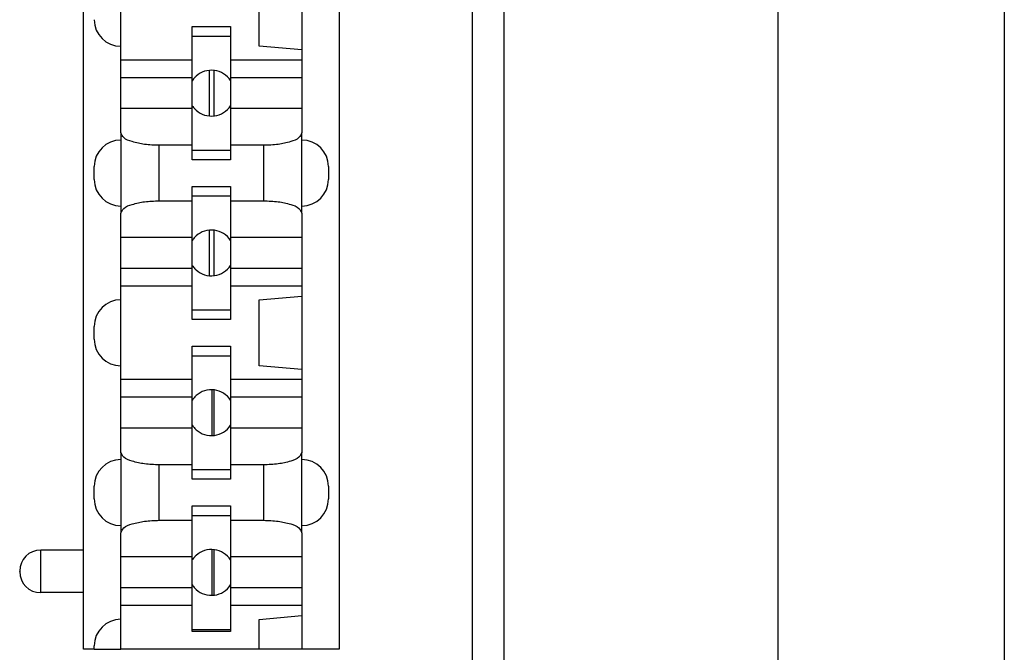
# Model space of a CAD drawing. Units: inches. Extents: x -6.4 to 6.1, y -5 to 20.1.
# Drawn here: x 4.7 to 5.6, y 1.2 to 1.8 of the extents above; entities that cross this region are included whole.
import ezdxf

# ---------------------------------------------------------------- set-up
doc = ezdxf.new("R2010")
doc.units = ezdxf.units.IN
doc.header["$MEASUREMENT"] = 0

# ---------------------------------------------------------------- blocks, each defined once
blk = doc.blocks.new('58197-01_panel__205', base_point=(3.33258, -0.922))
at = {"color": 7, "linetype": 'Continuous'}
blk.add_line((5.63258, 7.818), (5.63258, 0.343), dxfattribs=at)
blk = doc.blocks.new('68626-00__236', base_point=(3.81604, -0.24072))
at = {"color": 7, "linetype": 'Continuous'}
for p, q in [((4.88619, 1.73036), (4.88619, 1.7732)), ((4.89054, 1.73042), (4.89054, 1.77313)), ((4.88619, 1.58036), (4.88619, 1.6232)), ((4.89054, 1.58042), (4.89054, 1.62313)), ((4.88867, 1.43029), (4.88867, 1.47327)), ((4.89054, 1.43042), (4.89054, 1.47313)), ((4.88867, 1.28029), (4.88867, 1.32327)), ((4.89054, 1.28042), (4.89054, 1.32313))]:
    blk.add_line(p, q, dxfattribs=at)
blk = doc.blocks.new('58606-01_110D_block_1__247', base_point=(4.70802, 1.22978))
at = {"color": 7, "linetype": 'Continuous'}
for p, q in [((5.00802, 2.42378), (5.00802, 1.22978)), ((4.76802, 1.32278), (4.76802, 2.33078)), ((4.97302, 1.86122), (4.97302, 1.79234)), ((4.80302, 1.79578), (4.80302, 1.85778)), ((4.93302, 1.79584), (4.93302, 1.85772)), ((4.87002, 1.80528), (4.87002, 1.81428)), ((4.87002, 1.81428), (4.90602, 1.81428)), ((4.90602, 1.81428), (4.90602, 1.80528)), ((4.87002, 1.80528), (4.90602, 1.80528)), ((4.87002, 1.78285), (4.87002, 1.80528)), ((4.90602, 1.80528), (4.90602, 1.78285)), ((4.80302, 1.78285), (4.80302, 1.79578)), ((4.97302, 1.79234), (4.93302, 1.79584)), ((4.97302, 1.79234), (4.97302, 1.78285)), ((4.80302, 1.76628), (4.80302, 1.78285)), ((4.87002, 1.78285), (4.80302, 1.78285)), ((4.87002, 1.76628), (4.87002, 1.78285)), ((4.90602, 1.78285), (4.90602, 1.76628)), ((4.97302, 1.78285), (4.90602, 1.78285)), ((4.97302, 1.78285), (4.97302, 1.76628)), ((4.87002, 1.76628), (4.80302, 1.76628)), ((4.97302, 1.76628), (4.90602, 1.76628)), ((4.80302, 1.71453), (4.80302, 1.73728)), ((4.87002, 1.73728), (4.80302, 1.73728)), ((4.87002, 1.70284), (4.87002, 1.73728)), ((4.97302, 1.7373), (4.90602, 1.73728)), ((4.90602, 1.73728), (4.90602, 1.70284)), ((4.97302, 1.7373), (4.97302, 1.71453)), ((4.80302, 1.71453), (4.80302, 1.70778)), ((4.97302, 1.70778), (4.97302, 1.71453)), ((4.80302, 1.70778), (4.80302, 1.64578)), ((4.87002, 1.70284), (4.83902, 1.70284)), ((4.87002, 1.69828), (4.87002, 1.70284)), ((4.90602, 1.70284), (4.90602, 1.69828)), ((4.93702, 1.70284), (4.90602, 1.70284)), ((4.97302, 1.64578), (4.97302, 1.70778)), ((4.87002, 1.69828), (4.90602, 1.69828)), ((4.87002, 1.68928), (4.87002, 1.69828)), ((4.90602, 1.69828), (4.90602, 1.68928)), ((4.77802, 1.67078), (4.77802, 1.68278)), ((4.90602, 1.68928), (4.87002, 1.68928)), ((4.99802, 1.68278), (4.99802, 1.67078)), ((4.87002, 1.66428), (4.90602, 1.66428)), ((4.87002, 1.65528), (4.87002, 1.66428)), ((4.90602, 1.66428), (4.90602, 1.65528)), ((4.87002, 1.65528), (4.90602, 1.65528)), ((4.87002, 1.65072), (4.87002, 1.65528)), ((4.90602, 1.65528), (4.90602, 1.65072)), ((4.80302, 1.64578), (4.80302, 1.63902)), ((4.83902, 1.65072), (4.87002, 1.65072)), ((4.87002, 1.61628), (4.87002, 1.65072)), ((4.90602, 1.65072), (4.93702, 1.65072)), ((4.90602, 1.65072), (4.90602, 1.61628)), ((4.97302, 1.63902), (4.97302, 1.64578)), ((4.80302, 1.61628), (4.80302, 1.63902)), ((4.97302, 1.63902), (4.97302, 1.61628)), ((4.87002, 1.61628), (4.80302, 1.61628)), ((4.97302, 1.61628), (4.90602, 1.61628)), ((4.80302, 1.57071), (4.80302, 1.58728)), ((4.87002, 1.58728), (4.80302, 1.58728)), ((4.87002, 1.57071), (4.87002, 1.58728)), ((4.97302, 1.5873), (4.90602, 1.5873)), ((4.90602, 1.5873), (4.90602, 1.57071)), ((4.97302, 1.5873), (4.97302, 1.57071)), ((4.87002, 1.57071), (4.80302, 1.57071)), ((4.80302, 1.55778), (4.80302, 1.57071)), ((4.87002, 1.54828), (4.87002, 1.57071)), ((4.90602, 1.57071), (4.90602, 1.54828)), ((4.97302, 1.57071), (4.90602, 1.57071)), ((4.97302, 1.57071), (4.97302, 1.56122)), ((4.80302, 1.49578), (4.80302, 1.55778)), ((4.93302, 1.55772), (4.97302, 1.56122)), ((4.93302, 1.49584), (4.93302, 1.55772)), ((4.97302, 1.56122), (4.97302, 1.49234)), ((4.87002, 1.53928), (4.87002, 1.54828)), ((4.87002, 1.54828), (4.90602, 1.54828)), ((4.90602, 1.54828), (4.90602, 1.53928)), ((4.90602, 1.53928), (4.87002, 1.53928)), ((4.77802, 1.52078), (4.77802, 1.53278)), ((4.87002, 1.51428), (4.90602, 1.51428)), ((4.87002, 1.50528), (4.87002, 1.51428)), ((4.90602, 1.51428), (4.90602, 1.50528)), ((4.87002, 1.50528), (4.90602, 1.50528)), ((4.87002, 1.48285), (4.87002, 1.50528)), ((4.90602, 1.50528), (4.90602, 1.48285)), ((4.80302, 1.48285), (4.80302, 1.49578)), ((4.97302, 1.49234), (4.93302, 1.49584)), ((4.97302, 1.49234), (4.97302, 1.48285)), ((4.87002, 1.48285), (4.80302, 1.48285)), ((4.80302, 1.46628), (4.80302, 1.48285)), ((4.87002, 1.46628), (4.87002, 1.48285)), ((4.97302, 1.48285), (4.90602, 1.48285)), ((4.90602, 1.48285), (4.90602, 1.46628)), ((4.97302, 1.48285), (4.97302, 1.46628)), ((4.87002, 1.46628), (4.80302, 1.46628)), ((4.97302, 1.46628), (4.90602, 1.46628)), ((4.80302, 1.41453), (4.80302, 1.43728)), ((4.87002, 1.43728), (4.80302, 1.43728)), ((4.87002, 1.40284), (4.87002, 1.43728)), ((4.90602, 1.4373), (4.90602, 1.40284)), ((4.97302, 1.4373), (4.90602, 1.4373)), ((4.97302, 1.4373), (4.97302, 1.41453)), ((4.80302, 1.41453), (4.80302, 1.40778)), ((4.80302, 1.40778), (4.80302, 1.34578)), ((4.97302, 1.40778), (4.97302, 1.41453)), ((4.97302, 1.34578), (4.97302, 1.40778)), ((4.87002, 1.40284), (4.83902, 1.40284)), ((4.87002, 1.39828), (4.87002, 1.40284)), ((4.87002, 1.39828), (4.90602, 1.39828)), ((4.87002, 1.38928), (4.87002, 1.39828)), ((4.90602, 1.40284), (4.90602, 1.39828)), ((4.93702, 1.40284), (4.90602, 1.40284)), ((4.90602, 1.39828), (4.90602, 1.38928)), ((4.90602, 1.38928), (4.87002, 1.38928)), ((4.77802, 1.37078), (4.77802, 1.38278)), ((4.99802, 1.38278), (4.99802, 1.37078)), ((4.87002, 1.36428), (4.90602, 1.36428)), ((4.87002, 1.35528), (4.87002, 1.36428)), ((4.90602, 1.36428), (4.90602, 1.35528)), ((4.83902, 1.35072), (4.87002, 1.35072)), ((4.87002, 1.35072), (4.87002, 1.35528)), ((4.87002, 1.35528), (4.90602, 1.35528)), ((4.87002, 1.31628), (4.87002, 1.35072)), ((4.90602, 1.35528), (4.90602, 1.35072)), ((4.90602, 1.35072), (4.90602, 1.31628)), ((4.90602, 1.35072), (4.93702, 1.35072)), ((4.80302, 1.34578), (4.80302, 1.33902)), ((4.97302, 1.33902), (4.97302, 1.34578)), ((4.80302, 1.31628), (4.80302, 1.33902)), ((4.97302, 1.33902), (4.97302, 1.31628)), ((4.76802, 1.32278), (4.72782, 1.32278)), ((4.76802, 1.28278), (4.76802, 1.32278)), ((4.87002, 1.31628), (4.80302, 1.31628)), ((4.97302, 1.31628), (4.90602, 1.31628)), ((4.70802, 1.30258), (4.70802, 1.30298)), ((4.87002, 1.28728), (4.80302, 1.28728)), ((4.80302, 1.27071), (4.80302, 1.28728)), ((4.87002, 1.27071), (4.87002, 1.28728)), ((4.90602, 1.2873), (4.90602, 1.27071)), ((4.97302, 1.2873), (4.90602, 1.2873)), ((4.97302, 1.2873), (4.97302, 1.27071)), ((4.76802, 1.28278), (4.72782, 1.28278)), ((4.76802, 1.22978), (4.76802, 1.28278)), ((4.87002, 1.27071), (4.80302, 1.27071)), ((4.80302, 1.25778), (4.80302, 1.27071)), ((4.87002, 1.24828), (4.87002, 1.27071)), ((4.90602, 1.27071), (4.90602, 1.24828)), ((4.97302, 1.27071), (4.90602, 1.27071)), ((4.97302, 1.27071), (4.97302, 1.26122)), ((4.80302, 1.22978), (4.80302, 1.25778)), ((4.93302, 1.25772), (4.97302, 1.26122)), ((4.93302, 1.22978), (4.93302, 1.25772)), ((4.97302, 1.26122), (4.97302, 1.22978)), ((4.87002, 1.24828), (4.90602, 1.24828)), ((4.87002, 1.24628), (4.87002, 1.24828)), ((4.90602, 1.24828), (4.90602, 1.24628)), ((4.90602, 1.24628), (4.87002, 1.24628)), ((4.77802, 1.22978), (4.76802, 1.22978)), ((4.77802, 1.22978), (4.77802, 1.23278)), ((4.77802, 1.22978), (4.80302, 1.22978)), ((4.93302, 1.22978), (4.80302, 1.22978)), ((4.97302, 1.22978), (4.93302, 1.22978)), ((5.00802, 1.22978), (4.97302, 1.22978))]:
    blk.add_line(p, q, dxfattribs=at)
at = {"color": 124, "linetype": 'Continuous'}
for p, q in [((4.83902, 1.65072), (4.83902, 1.70284)), ((4.93702, 1.70284), (4.93702, 1.65072)), ((4.83902, 1.35072), (4.83902, 1.40284)), ((4.93702, 1.40284), (4.93702, 1.35072))]:
    blk.add_line(p, q, dxfattribs=at)
at = {"color": 7, "linetype": 'Continuous'}
for centre, radius, start, end in [((4.80302, 1.82078), 0.025, -180, -90), ((4.80302, 1.68278), 0.025, 90, -180), ((4.97302, 1.68278), 0.025, 0, 90), ((4.80302, 1.67078), 0.025, -180, -90), ((4.97302, 1.67078), 0.025, -90, 0), ((4.80302, 1.53278), 0.025, 90, 180), ((4.80302, 1.52078), 0.025, -180, -90), ((4.80302, 1.38278), 0.025, 90, -180), ((4.97302, 1.38278), 0.025, 0, 90), ((4.80302, 1.37078), 0.025, -180, -90), ((4.97302, 1.37078), 0.025, -90, 0), ((4.72782, 1.30298), 0.0198, 90, 180), ((4.72782, 1.30258), 0.0198, -180, -90), ((4.80302, 1.23278), 0.025, 90, -180)]:
    blk.add_arc(centre, radius, start, end, dxfattribs=at)
for points, knots in [([(4.80302, 1.73728), (4.80302, 1.73729), (4.80302, 1.7373), (4.80302, 1.73734), (4.80302, 1.7374), (4.80302, 1.7375), (4.80302, 1.73765), (4.80302, 1.73787), (4.80302, 1.73818), (4.80302, 1.73859), (4.80302, 1.73912), (4.80302, 1.73962), (4.80302, 1.7401), (4.80302, 1.74055), (4.80302, 1.74114), (4.80302, 1.74188), (4.80302, 1.74276), (4.80302, 1.7438), (4.80302, 1.74497), (4.80302, 1.74619), (4.80302, 1.74738), (4.80302, 1.74849), (4.80302, 1.7495), (4.80302, 1.75039), (4.80302, 1.75114), (4.80302, 1.75205), (4.80302, 1.75313), (4.80302, 1.75439), (4.80302, 1.75552), (4.80302, 1.75651), (4.80302, 1.75735), (4.80302, 1.75803), (4.80302, 1.75883), (4.80302, 1.75975), (4.80302, 1.7608), (4.80302, 1.76168), (4.80302, 1.76241), (4.80302, 1.763), (4.80302, 1.76346), (4.80302, 1.76393), (4.80302, 1.76443), (4.80302, 1.76496), (4.80302, 1.76537), (4.80302, 1.76568), (4.80302, 1.7659), (4.80302, 1.76605), (4.80302, 1.76614), (4.80302, 1.7662), (4.80302, 1.76624), (4.80302, 1.76627), (4.80302, 1.76628)], [0, 0, 0, 0, 0.00002453, 0.00004906, 0.00010692, 0.0002018, 0.00034992, 0.00056754, 0.0008709, 0.00127624, 0.00179978, 0.00245779, 0.00277837, 0.00322906, 0.00381675, 0.00454837, 0.00543083, 0.00647104, 0.00767592, 0.00892646, 0.01012243, 0.01124145, 0.01226111, 0.01315901, 0.01391278, 0.0145, 0.01589052, 0.01715785, 0.01829277, 0.01928606, 0.02012852, 0.02081093, 0.02132408, 0.02252896, 0.02356917, 0.02445163, 0.02518325, 0.02577094, 0.02622163, 0.02654221, 0.02720017, 0.02772338, 0.0281278, 0.02842939, 0.02864409, 0.02878785, 0.02887664, 0.0289264, 0.0289632, 0.029, 0.029, 0.029, 0.029]), ([(4.87002, 1.73728), (4.87002, 1.73729), (4.87002, 1.7373), (4.87002, 1.73739), (4.87002, 1.7376), (4.87002, 1.73795), (4.87002, 1.73844), (4.87002, 1.73904), (4.87002, 1.7396), (4.87002, 1.7401), (4.87002, 1.74055), (4.87002, 1.74114), (4.87002, 1.74188), (4.87002, 1.74276), (4.87002, 1.7438), (4.87002, 1.74528), (4.87002, 1.74717), (4.87002, 1.74944), (4.87002, 1.75119), (4.87002, 1.75242), (4.87002, 1.75317), (4.87002, 1.75406), (4.87002, 1.75507), (4.87002, 1.75618), (4.87002, 1.75737), (4.87002, 1.75859), (4.87002, 1.75975), (4.87002, 1.7608), (4.87002, 1.76168), (4.87002, 1.76241), (4.87002, 1.763), (4.87002, 1.76346), (4.87002, 1.76385), (4.87002, 1.76425), (4.87002, 1.7647), (4.87002, 1.76515), (4.87002, 1.76558), (4.87002, 1.76593), (4.87002, 1.76614), (4.87002, 1.76624), (4.87002, 1.76627), (4.87002, 1.76628)], [0, 0, 0, 0, 0.00002453, 0.00004906, 0.00027407, 0.00063, 0.00111431, 0.00172442, 0.00245779, 0.00277838, 0.00322906, 0.00381676, 0.00454838, 0.00543083, 0.00647105, 0.00767592, 0.00984983, 0.01213986, 0.0145, 0.01508722, 0.01584099, 0.01673889, 0.01775855, 0.01887757, 0.02007354, 0.02132408, 0.02252895, 0.02356916, 0.02445162, 0.02518324, 0.02577094, 0.02622162, 0.02654221, 0.02695033, 0.02741298, 0.02788603, 0.02832536, 0.02868686, 0.0289264, 0.0289632, 0.029, 0.029, 0.029, 0.029]), ([(4.90602, 1.76628), (4.90602, 1.76627), (4.90602, 1.76625), (4.90602, 1.76615), (4.90602, 1.76594), (4.90602, 1.76559), (4.90602, 1.76516), (4.90602, 1.7647), (4.90602, 1.76425), (4.90602, 1.76385), (4.90602, 1.76346), (4.90602, 1.763), (4.90602, 1.76241), (4.90602, 1.76168), (4.90602, 1.7608), (4.90602, 1.75975), (4.90602, 1.75859), (4.90602, 1.75737), (4.90602, 1.75618), (4.90602, 1.75507), (4.90602, 1.75406), (4.90602, 1.75317), (4.90602, 1.75242), (4.90602, 1.75119), (4.90602, 1.74944), (4.90602, 1.74717), (4.90602, 1.74528), (4.90602, 1.7438), (4.90602, 1.74276), (4.90602, 1.74188), (4.90602, 1.74114), (4.90602, 1.74055), (4.90602, 1.7401), (4.90602, 1.7396), (4.90602, 1.73904), (4.90602, 1.73844), (4.90602, 1.73796), (4.90602, 1.73761), (4.90602, 1.73741), (4.90602, 1.73732), (4.90602, 1.73729), (4.90602, 1.73728)], [0, 0, 0, 0, 0.00002453, 0.00004906, 0.00029894, 0.00066737, 0.00111091, 0.00158611, 0.00204955, 0.00245779, 0.00277838, 0.00322906, 0.00381676, 0.00454838, 0.00543084, 0.00647105, 0.00767592, 0.00892646, 0.01012244, 0.01124145, 0.01226111, 0.01315902, 0.01391278, 0.0145, 0.01686015, 0.01915018, 0.02132408, 0.02252895, 0.02356917, 0.02445162, 0.02518324, 0.02577094, 0.02622162, 0.02654221, 0.02727538, 0.02788412, 0.0283647, 0.02871337, 0.0289264, 0.0289632, 0.029, 0.029, 0.029, 0.029]), ([(4.97302, 1.76628), (4.97302, 1.76627), (4.97302, 1.76625), (4.97302, 1.76615), (4.97302, 1.76594), (4.97302, 1.76559), (4.97302, 1.76516), (4.97302, 1.7647), (4.97302, 1.76425), (4.97302, 1.76385), (4.97302, 1.76346), (4.97302, 1.763), (4.97302, 1.76241), (4.97302, 1.76168), (4.97302, 1.7608), (4.97302, 1.75975), (4.97302, 1.75859), (4.97302, 1.75737), (4.97302, 1.75618), (4.97302, 1.75507), (4.97302, 1.75406), (4.97302, 1.75317), (4.97302, 1.75242), (4.97302, 1.75119), (4.97302, 1.74944), (4.97302, 1.74717), (4.97302, 1.74528), (4.97302, 1.7438), (4.97302, 1.74276), (4.97302, 1.74188), (4.97302, 1.74114), (4.97302, 1.74055), (4.97302, 1.7401), (4.97302, 1.73971), (4.97302, 1.73931), (4.97302, 1.73886), (4.97302, 1.7384), (4.97302, 1.73798), (4.97302, 1.73763), (4.97302, 1.73742), (4.97302, 1.73733), (4.97302, 1.73731), (4.97302, 1.7373)], [0, 0, 0, 0, 0.00002453, 0.00004906, 0.00029894, 0.00066737, 0.00111091, 0.00158611, 0.00204955, 0.00245779, 0.00277838, 0.00322906, 0.00381676, 0.00454838, 0.00543084, 0.00647105, 0.00767592, 0.00892646, 0.01012243, 0.01124145, 0.01226111, 0.01315901, 0.01391278, 0.0145, 0.01686014, 0.01915017, 0.02132408, 0.02252895, 0.02356917, 0.02445163, 0.02518325, 0.02577094, 0.02622163, 0.02654221, 0.02695033, 0.02741298, 0.02788603, 0.02832536, 0.02868686, 0.0289264, 0.02895094, 0.02897547, 0.02897547, 0.02897547, 0.02897547]), ([(4.83902, 1.70284), (4.83439, 1.70298), (4.82574, 1.70324), (4.81479, 1.70578), (4.80589, 1.7086), (4.80381, 1.71291), (4.80302, 1.71453)], [0, 0, 0, 0, 0.01380531, 0.02575667, 0.03443416, 0.0396827, 0.0396827, 0.0396827, 0.0396827]), ([(4.97302, 1.71453), (4.97224, 1.71291), (4.97015, 1.7086), (4.96126, 1.70578), (4.95031, 1.70324), (4.94166, 1.70298), (4.93702, 1.70284)], [0, 0, 0, 0, 0.00524852, 0.013926, 0.02587734, 0.03968265, 0.03968265, 0.03968265, 0.03968265]), ([(4.80302, 1.63902), (4.80381, 1.64065), (4.80589, 1.64496), (4.81479, 1.64778), (4.82574, 1.65032), (4.83439, 1.65058), (4.83902, 1.65072)], [0, 0, 0, 0, 0.00524853, 0.01392603, 0.02587739, 0.0396827, 0.0396827, 0.0396827, 0.0396827]), ([(4.93702, 1.65072), (4.94166, 1.65058), (4.95031, 1.65032), (4.96126, 1.64778), (4.97015, 1.64496), (4.97224, 1.64065), (4.97302, 1.63902)], [0, 0, 0, 0, 0.0138053, 0.02575665, 0.03443412, 0.03968265, 0.03968265, 0.03968265, 0.03968265]), ([(4.80302, 1.58728), (4.80302, 1.58729), (4.80302, 1.5873), (4.80302, 1.58739), (4.80302, 1.5876), (4.80302, 1.58795), (4.80302, 1.58844), (4.80302, 1.58904), (4.80302, 1.5896), (4.80302, 1.5901), (4.80302, 1.59055), (4.80302, 1.59114), (4.80302, 1.59188), (4.80302, 1.59276), (4.80302, 1.5938), (4.80302, 1.59497), (4.80302, 1.59619), (4.80302, 1.59738), (4.80302, 1.59849), (4.80302, 1.5995), (4.80302, 1.60039), (4.80302, 1.60114), (4.80302, 1.60205), (4.80302, 1.60313), (4.80302, 1.60439), (4.80302, 1.60552), (4.80302, 1.60651), (4.80302, 1.60735), (4.80302, 1.60803), (4.80302, 1.60883), (4.80302, 1.60975), (4.80302, 1.6108), (4.80302, 1.61168), (4.80302, 1.61241), (4.80302, 1.613), (4.80302, 1.61346), (4.80302, 1.61393), (4.80302, 1.61443), (4.80302, 1.61496), (4.80302, 1.61537), (4.80302, 1.61568), (4.80302, 1.6159), (4.80302, 1.61605), (4.80302, 1.61614), (4.80302, 1.6162), (4.80302, 1.61624), (4.80302, 1.61627), (4.80302, 1.61628)], [0, 0, 0, 0, 0.00002453, 0.00004906, 0.00027407, 0.00063, 0.00111431, 0.00172443, 0.00245779, 0.00277837, 0.00322906, 0.00381675, 0.00454837, 0.00543083, 0.00647104, 0.00767592, 0.00892646, 0.01012244, 0.01124145, 0.01226111, 0.01315902, 0.01391278, 0.0145, 0.01589052, 0.01715785, 0.01829277, 0.01928606, 0.02012852, 0.02081093, 0.02132408, 0.02252896, 0.02356917, 0.02445163, 0.02518325, 0.02577095, 0.02622163, 0.02654221, 0.02720017, 0.02772338, 0.02812781, 0.02842939, 0.02864409, 0.02878786, 0.02887664, 0.0289264, 0.0289632, 0.029, 0.029, 0.029, 0.029]), ([(4.87002, 1.58728), (4.87002, 1.58729), (4.87002, 1.5873), (4.87002, 1.58734), (4.87002, 1.5874), (4.87002, 1.5875), (4.87002, 1.58765), (4.87002, 1.58787), (4.87002, 1.58818), (4.87002, 1.58859), (4.87002, 1.58912), (4.87002, 1.58962), (4.87002, 1.5901), (4.87002, 1.59055), (4.87002, 1.59114), (4.87002, 1.59188), (4.87002, 1.59276), (4.87002, 1.5938), (4.87002, 1.59528), (4.87002, 1.59717), (4.87002, 1.59944), (4.87002, 1.60119), (4.87002, 1.60242), (4.87002, 1.60317), (4.87002, 1.60406), (4.87002, 1.60507), (4.87002, 1.60618), (4.87002, 1.60737), (4.87002, 1.60859), (4.87002, 1.60975), (4.87002, 1.6108), (4.87002, 1.61168), (4.87002, 1.61241), (4.87002, 1.613), (4.87002, 1.61346), (4.87002, 1.61393), (4.87002, 1.61443), (4.87002, 1.61496), (4.87002, 1.61537), (4.87002, 1.61568), (4.87002, 1.6159), (4.87002, 1.61605), (4.87002, 1.61614), (4.87002, 1.6162), (4.87002, 1.61624), (4.87002, 1.61627), (4.87002, 1.61628)], [0, 0, 0, 0, 0.00002453, 0.00004906, 0.00010692, 0.00020179, 0.00034992, 0.00056754, 0.0008709, 0.00127623, 0.00179978, 0.00245779, 0.00277837, 0.00322905, 0.00381675, 0.00454837, 0.00543083, 0.00647104, 0.00767592, 0.00984982, 0.01213985, 0.0145, 0.01508722, 0.01584098, 0.01673889, 0.01775855, 0.01887756, 0.02007354, 0.02132408, 0.02252896, 0.02356917, 0.02445163, 0.02518325, 0.02577095, 0.02622163, 0.02654221, 0.02720017, 0.02772338, 0.0281278, 0.02842938, 0.02864408, 0.02878785, 0.02887664, 0.0289264, 0.0289632, 0.029, 0.029, 0.029, 0.029]), ([(4.90602, 1.61628), (4.90602, 1.61627), (4.90602, 1.61625), (4.90602, 1.61622), (4.90602, 1.61616), (4.90602, 1.61606), (4.90602, 1.61591), (4.90602, 1.61568), (4.90602, 1.61537), (4.90602, 1.61496), (4.90602, 1.61443), (4.90602, 1.61393), (4.90602, 1.61346), (4.90602, 1.613), (4.90602, 1.61241), (4.90602, 1.61168), (4.90602, 1.6108), (4.90602, 1.60975), (4.90602, 1.60859), (4.90602, 1.60737), (4.90602, 1.60618), (4.90602, 1.60507), (4.90602, 1.60406), (4.90602, 1.60317), (4.90602, 1.60242), (4.90602, 1.60119), (4.90602, 1.59944), (4.90602, 1.59717), (4.90602, 1.59528), (4.90602, 1.5938), (4.90602, 1.59276), (4.90602, 1.59188), (4.90602, 1.59114), (4.90602, 1.59055), (4.90602, 1.5901), (4.90602, 1.58971), (4.90602, 1.58931), (4.90602, 1.58886), (4.90602, 1.5884), (4.90602, 1.58798), (4.90602, 1.58763), (4.90602, 1.58742), (4.90602, 1.58733), (4.90602, 1.58731), (4.90602, 1.5873)], [0, 0, 0, 0, 0.00002453, 0.00004906, 0.00010692, 0.0002018, 0.00034993, 0.00056755, 0.00087091, 0.00127624, 0.00179979, 0.00245779, 0.00277837, 0.00322905, 0.00381675, 0.00454837, 0.00543083, 0.00647104, 0.00767592, 0.00892646, 0.01012244, 0.01124145, 0.01226111, 0.01315902, 0.01391278, 0.0145, 0.01686015, 0.01915018, 0.02132408, 0.02252896, 0.02356917, 0.02445163, 0.02518325, 0.02577095, 0.02622163, 0.02654221, 0.02695033, 0.02741298, 0.02788603, 0.02832536, 0.02868686, 0.0289264, 0.02895094, 0.02897547, 0.02897547, 0.02897547, 0.02897547]), ([(4.97302, 1.61628), (4.97302, 1.61627), (4.97302, 1.61625), (4.97302, 1.61622), (4.97302, 1.61616), (4.97302, 1.61606), (4.97302, 1.61591), (4.97302, 1.61568), (4.97302, 1.61537), (4.97302, 1.61496), (4.97302, 1.61443), (4.97302, 1.61393), (4.97302, 1.61346), (4.97302, 1.613), (4.97302, 1.61241), (4.97302, 1.61168), (4.97302, 1.6108), (4.97302, 1.60975), (4.97302, 1.60859), (4.97302, 1.60737), (4.97302, 1.60618), (4.97302, 1.60507), (4.97302, 1.60406), (4.97302, 1.60317), (4.97302, 1.60242), (4.97302, 1.60119), (4.97302, 1.59944), (4.97302, 1.59717), (4.97302, 1.59528), (4.97302, 1.5938), (4.97302, 1.59276), (4.97302, 1.59188), (4.97302, 1.59114), (4.97302, 1.59055), (4.97302, 1.5901), (4.97302, 1.58971), (4.97302, 1.58931), (4.97302, 1.58886), (4.97302, 1.5884), (4.97302, 1.58798), (4.97302, 1.58763), (4.97302, 1.58742), (4.97302, 1.58733), (4.97302, 1.58731), (4.97302, 1.5873)], [0, 0, 0, 0, 0.00002453, 0.00004906, 0.00010692, 0.0002018, 0.00034993, 0.00056755, 0.00087091, 0.00127624, 0.00179979, 0.00245779, 0.00277837, 0.00322906, 0.00381675, 0.00454837, 0.00543083, 0.00647104, 0.00767592, 0.00892646, 0.01012243, 0.01124144, 0.0122611, 0.01315901, 0.01391277, 0.0145, 0.01686015, 0.01915018, 0.02132408, 0.02252896, 0.02356917, 0.02445163, 0.02518325, 0.02577095, 0.02622163, 0.02654221, 0.02695033, 0.02741298, 0.02788603, 0.02832536, 0.02868686, 0.0289264, 0.02895094, 0.02897547, 0.02897547, 0.02897547, 0.02897547]), ([(4.80302, 1.43728), (4.80302, 1.43729), (4.80302, 1.4373), (4.80302, 1.43739), (4.80302, 1.4376), (4.80302, 1.43795), (4.80302, 1.43844), (4.80302, 1.43904), (4.80302, 1.4396), (4.80302, 1.4401), (4.80302, 1.44055), (4.80302, 1.44114), (4.80302, 1.44188), (4.80302, 1.44276), (4.80302, 1.4438), (4.80302, 1.44497), (4.80302, 1.44619), (4.80302, 1.44738), (4.80302, 1.44849), (4.80302, 1.4495), (4.80302, 1.45039), (4.80302, 1.45114), (4.80302, 1.45205), (4.80302, 1.45313), (4.80302, 1.45439), (4.80302, 1.45552), (4.80302, 1.45651), (4.80302, 1.45735), (4.80302, 1.45803), (4.80302, 1.45883), (4.80302, 1.45975), (4.80302, 1.4608), (4.80302, 1.46168), (4.80302, 1.46241), (4.80302, 1.463), (4.80302, 1.46346), (4.80302, 1.46396), (4.80302, 1.46451), (4.80302, 1.46512), (4.80302, 1.4656), (4.80302, 1.46595), (4.80302, 1.46615), (4.80302, 1.46624), (4.80302, 1.46627), (4.80302, 1.46628)], [0, 0, 0, 0, 0.00002453, 0.00004906, 0.00027407, 0.00063, 0.00111431, 0.00172443, 0.00245779, 0.00277837, 0.00322906, 0.00381675, 0.00454837, 0.00543083, 0.00647104, 0.00767592, 0.00892646, 0.01012243, 0.01124145, 0.01226111, 0.01315901, 0.01391278, 0.0145, 0.01589052, 0.01715785, 0.01829277, 0.01928606, 0.02012852, 0.02081093, 0.02132408, 0.02252896, 0.02356917, 0.02445163, 0.02518325, 0.02577094, 0.02622163, 0.02654221, 0.02727538, 0.02788412, 0.0283647, 0.02871337, 0.0289264, 0.0289632, 0.029, 0.029, 0.029, 0.029]), ([(4.87002, 1.43728), (4.87002, 1.43729), (4.87002, 1.4373), (4.87002, 1.43739), (4.87002, 1.4376), (4.87002, 1.43795), (4.87002, 1.43844), (4.87002, 1.43904), (4.87002, 1.4396), (4.87002, 1.4401), (4.87002, 1.44055), (4.87002, 1.44114), (4.87002, 1.44188), (4.87002, 1.44276), (4.87002, 1.4438), (4.87002, 1.44528), (4.87002, 1.44717), (4.87002, 1.44944), (4.87002, 1.45119), (4.87002, 1.45242), (4.87002, 1.45317), (4.87002, 1.45406), (4.87002, 1.45507), (4.87002, 1.45618), (4.87002, 1.45737), (4.87002, 1.45859), (4.87002, 1.45975), (4.87002, 1.4608), (4.87002, 1.46168), (4.87002, 1.46241), (4.87002, 1.463), (4.87002, 1.46346), (4.87002, 1.46385), (4.87002, 1.46425), (4.87002, 1.4647), (4.87002, 1.46515), (4.87002, 1.46558), (4.87002, 1.46593), (4.87002, 1.46614), (4.87002, 1.46624), (4.87002, 1.46627), (4.87002, 1.46628)], [0, 0, 0, 0, 0.00002453, 0.00004906, 0.00027407, 0.00063, 0.00111431, 0.00172442, 0.00245779, 0.00277838, 0.00322906, 0.00381676, 0.00454838, 0.00543083, 0.00647105, 0.00767592, 0.00984982, 0.01213985, 0.0145, 0.01508722, 0.01584098, 0.01673889, 0.01775855, 0.01887756, 0.02007354, 0.02132408, 0.02252896, 0.02356917, 0.02445163, 0.02518325, 0.02577094, 0.02622163, 0.02654221, 0.02695033, 0.02741298, 0.02788603, 0.02832536, 0.02868686, 0.0289264, 0.0289632, 0.029, 0.029, 0.029, 0.029]), ([(4.90602, 1.46628), (4.90602, 1.46627), (4.90602, 1.46625), (4.90602, 1.46616), (4.90602, 1.46596), (4.90602, 1.46561), (4.90602, 1.46512), (4.90602, 1.46451), (4.90602, 1.46396), (4.90602, 1.46346), (4.90602, 1.463), (4.90602, 1.46241), (4.90602, 1.46168), (4.90602, 1.4608), (4.90602, 1.45975), (4.90602, 1.45859), (4.90602, 1.45737), (4.90602, 1.45618), (4.90602, 1.45507), (4.90602, 1.45406), (4.90602, 1.45317), (4.90602, 1.45242), (4.90602, 1.45119), (4.90602, 1.44944), (4.90602, 1.44717), (4.90602, 1.44528), (4.90602, 1.4438), (4.90602, 1.44276), (4.90602, 1.44188), (4.90602, 1.44114), (4.90602, 1.44055), (4.90602, 1.4401), (4.90602, 1.4396), (4.90602, 1.43904), (4.90602, 1.43844), (4.90602, 1.43796), (4.90602, 1.43761), (4.90602, 1.43742), (4.90602, 1.43733), (4.90602, 1.43731), (4.90602, 1.4373)], [0, 0, 0, 0, 0.00002453, 0.00004906, 0.00027407, 0.00063, 0.00111431, 0.00172443, 0.00245779, 0.00277837, 0.00322906, 0.00381675, 0.00454837, 0.00543083, 0.00647104, 0.00767592, 0.00892646, 0.01012244, 0.01124145, 0.01226111, 0.01315902, 0.01391278, 0.0145, 0.01686015, 0.01915018, 0.02132408, 0.02252895, 0.02356917, 0.02445162, 0.02518324, 0.02577094, 0.02622162, 0.02654221, 0.02727538, 0.02788412, 0.0283647, 0.02871337, 0.0289264, 0.02895094, 0.02897547, 0.02897547, 0.02897547, 0.02897547]), ([(4.97302, 1.46628), (4.97302, 1.46627), (4.97302, 1.46625), (4.97302, 1.46616), (4.97302, 1.46596), (4.97302, 1.46561), (4.97302, 1.46512), (4.97302, 1.46451), (4.97302, 1.46396), (4.97302, 1.46346), (4.97302, 1.463), (4.97302, 1.46241), (4.97302, 1.46168), (4.97302, 1.4608), (4.97302, 1.45975), (4.97302, 1.45859), (4.97302, 1.45737), (4.97302, 1.45618), (4.97302, 1.45507), (4.97302, 1.45406), (4.97302, 1.45317), (4.97302, 1.45242), (4.97302, 1.45119), (4.97302, 1.44944), (4.97302, 1.44717), (4.97302, 1.44528), (4.97302, 1.4438), (4.97302, 1.44276), (4.97302, 1.44188), (4.97302, 1.44114), (4.97302, 1.44055), (4.97302, 1.4401), (4.97302, 1.4396), (4.97302, 1.43904), (4.97302, 1.43844), (4.97302, 1.43796), (4.97302, 1.43761), (4.97302, 1.43742), (4.97302, 1.43733), (4.97302, 1.43731), (4.97302, 1.4373)], [0, 0, 0, 0, 0.00002453, 0.00004906, 0.00027407, 0.00063, 0.00111431, 0.00172443, 0.00245779, 0.00277837, 0.00322906, 0.00381675, 0.00454837, 0.00543083, 0.00647104, 0.00767592, 0.00892646, 0.01012244, 0.01124145, 0.01226111, 0.01315902, 0.01391278, 0.0145, 0.01686015, 0.01915018, 0.02132408, 0.02252895, 0.02356917, 0.02445162, 0.02518324, 0.02577094, 0.02622162, 0.02654221, 0.02727538, 0.02788412, 0.0283647, 0.02871337, 0.0289264, 0.02895094, 0.02897547, 0.02897547, 0.02897547, 0.02897547]), ([(4.83902, 1.40284), (4.83439, 1.40298), (4.82574, 1.40324), (4.81479, 1.40578), (4.80589, 1.4086), (4.80381, 1.41291), (4.80302, 1.41453)], [0, 0, 0, 0, 0.01380531, 0.02575667, 0.03443416, 0.0396827, 0.0396827, 0.0396827, 0.0396827]), ([(4.97302, 1.41453), (4.97224, 1.41291), (4.97015, 1.4086), (4.96126, 1.40578), (4.95031, 1.40324), (4.94166, 1.40298), (4.93702, 1.40284)], [0, 0, 0, 0, 0.00524852, 0.013926, 0.02587734, 0.03968265, 0.03968265, 0.03968265, 0.03968265]), ([(4.80302, 1.33902), (4.80381, 1.34065), (4.80589, 1.34496), (4.81479, 1.34778), (4.82574, 1.35032), (4.83439, 1.35058), (4.83902, 1.35072)], [0, 0, 0, 0, 0.00524853, 0.01392603, 0.02587739, 0.0396827, 0.0396827, 0.0396827, 0.0396827]), ([(4.93702, 1.35072), (4.94166, 1.35058), (4.95031, 1.35032), (4.96126, 1.34778), (4.97015, 1.34496), (4.97224, 1.34065), (4.97302, 1.33902)], [0, 0, 0, 0, 0.0138053, 0.02575665, 0.03443412, 0.03968265, 0.03968265, 0.03968265, 0.03968265]), ([(4.80302, 1.28728), (4.80302, 1.28729), (4.80302, 1.2873), (4.80302, 1.28739), (4.80302, 1.2876), (4.80302, 1.28795), (4.80302, 1.28844), (4.80302, 1.28904), (4.80302, 1.2896), (4.80302, 1.2901), (4.80302, 1.29055), (4.80302, 1.29114), (4.80302, 1.29188), (4.80302, 1.29276), (4.80302, 1.2938), (4.80302, 1.29497), (4.80302, 1.29619), (4.80302, 1.29738), (4.80302, 1.29849), (4.80302, 1.2995), (4.80302, 1.30039), (4.80302, 1.30114), (4.80302, 1.30205), (4.80302, 1.30313), (4.80302, 1.30439), (4.80302, 1.30552), (4.80302, 1.30651), (4.80302, 1.30735), (4.80302, 1.30803), (4.80302, 1.30883), (4.80302, 1.30975), (4.80302, 1.3108), (4.80302, 1.31168), (4.80302, 1.31241), (4.80302, 1.313), (4.80302, 1.31346), (4.80302, 1.31393), (4.80302, 1.31443), (4.80302, 1.31496), (4.80302, 1.31537), (4.80302, 1.31568), (4.80302, 1.3159), (4.80302, 1.31605), (4.80302, 1.31614), (4.80302, 1.3162), (4.80302, 1.31624), (4.80302, 1.31627), (4.80302, 1.31628)], [0, 0, 0, 0, 0.00002453, 0.00004906, 0.00027407, 0.00063, 0.00111431, 0.00172443, 0.00245779, 0.00277837, 0.00322906, 0.00381675, 0.00454837, 0.00543083, 0.00647104, 0.00767592, 0.00892646, 0.01012243, 0.01124145, 0.01226111, 0.01315901, 0.01391278, 0.0145, 0.01589052, 0.01715785, 0.01829277, 0.01928606, 0.02012852, 0.02081093, 0.02132408, 0.02252896, 0.02356917, 0.02445163, 0.02518325, 0.02577095, 0.02622163, 0.02654221, 0.02720017, 0.02772338, 0.0281278, 0.02842939, 0.02864409, 0.02878785, 0.02887664, 0.0289264, 0.0289632, 0.029, 0.029, 0.029, 0.029]), ([(4.87002, 1.28728), (4.87002, 1.28729), (4.87002, 1.2873), (4.87002, 1.28739), (4.87002, 1.2876), (4.87002, 1.28795), (4.87002, 1.28844), (4.87002, 1.28904), (4.87002, 1.2896), (4.87002, 1.2901), (4.87002, 1.29055), (4.87002, 1.29114), (4.87002, 1.29188), (4.87002, 1.29276), (4.87002, 1.2938), (4.87002, 1.29528), (4.87002, 1.29717), (4.87002, 1.29944), (4.87002, 1.30119), (4.87002, 1.30242), (4.87002, 1.30317), (4.87002, 1.30406), (4.87002, 1.30507), (4.87002, 1.30618), (4.87002, 1.30737), (4.87002, 1.30859), (4.87002, 1.30975), (4.87002, 1.3108), (4.87002, 1.31168), (4.87002, 1.31241), (4.87002, 1.313), (4.87002, 1.31346), (4.87002, 1.31393), (4.87002, 1.31443), (4.87002, 1.31496), (4.87002, 1.31537), (4.87002, 1.31568), (4.87002, 1.3159), (4.87002, 1.31605), (4.87002, 1.31614), (4.87002, 1.3162), (4.87002, 1.31624), (4.87002, 1.31627), (4.87002, 1.31628)], [0, 0, 0, 0, 0.00002453, 0.00004906, 0.00027407, 0.00063, 0.00111431, 0.00172442, 0.00245779, 0.00277838, 0.00322906, 0.00381676, 0.00454838, 0.00543083, 0.00647105, 0.00767592, 0.00984982, 0.01213985, 0.0145, 0.01508722, 0.01584098, 0.01673889, 0.01775855, 0.01887756, 0.02007354, 0.02132408, 0.02252895, 0.02356917, 0.02445163, 0.02518325, 0.02577094, 0.02622163, 0.02654221, 0.02720017, 0.02772338, 0.0281278, 0.02842938, 0.02864408, 0.02878785, 0.02887664, 0.0289264, 0.0289632, 0.029, 0.029, 0.029, 0.029]), ([(4.90602, 1.31628), (4.90602, 1.31627), (4.90602, 1.31625), (4.90602, 1.31622), (4.90602, 1.31616), (4.90602, 1.31606), (4.90602, 1.31591), (4.90602, 1.31568), (4.90602, 1.31537), (4.90602, 1.31496), (4.90602, 1.31443), (4.90602, 1.31393), (4.90602, 1.31346), (4.90602, 1.313), (4.90602, 1.31241), (4.90602, 1.31168), (4.90602, 1.3108), (4.90602, 1.30975), (4.90602, 1.30859), (4.90602, 1.30737), (4.90602, 1.30618), (4.90602, 1.30507), (4.90602, 1.30406), (4.90602, 1.30317), (4.90602, 1.30242), (4.90602, 1.30119), (4.90602, 1.29944), (4.90602, 1.29717), (4.90602, 1.29528), (4.90602, 1.2938), (4.90602, 1.29276), (4.90602, 1.29188), (4.90602, 1.29114), (4.90602, 1.29055), (4.90602, 1.2901), (4.90602, 1.2896), (4.90602, 1.28904), (4.90602, 1.28844), (4.90602, 1.28796), (4.90602, 1.28761), (4.90602, 1.28742), (4.90602, 1.28733), (4.90602, 1.28731), (4.90602, 1.2873)], [0, 0, 0, 0, 0.00002453, 0.00004906, 0.00010692, 0.0002018, 0.00034993, 0.00056755, 0.00087091, 0.00127624, 0.00179979, 0.00245779, 0.00277837, 0.00322906, 0.00381675, 0.00454837, 0.00543083, 0.00647105, 0.00767592, 0.00892646, 0.01012244, 0.01124145, 0.01226111, 0.01315902, 0.01391278, 0.0145, 0.01686015, 0.01915018, 0.02132408, 0.02252895, 0.02356917, 0.02445162, 0.02518324, 0.02577094, 0.02622162, 0.02654221, 0.02727538, 0.02788412, 0.0283647, 0.02871337, 0.0289264, 0.02895094, 0.02897547, 0.02897547, 0.02897547, 0.02897547]), ([(4.97302, 1.31628), (4.97302, 1.31627), (4.97302, 1.31625), (4.97302, 1.31622), (4.97302, 1.31616), (4.97302, 1.31606), (4.97302, 1.31591), (4.97302, 1.31568), (4.97302, 1.31537), (4.97302, 1.31496), (4.97302, 1.31443), (4.97302, 1.31393), (4.97302, 1.31346), (4.97302, 1.313), (4.97302, 1.31241), (4.97302, 1.31168), (4.97302, 1.3108), (4.97302, 1.30975), (4.97302, 1.30859), (4.97302, 1.30737), (4.97302, 1.30618), (4.97302, 1.30507), (4.97302, 1.30406), (4.97302, 1.30317), (4.97302, 1.30242), (4.97302, 1.30119), (4.97302, 1.29944), (4.97302, 1.29717), (4.97302, 1.29528), (4.97302, 1.2938), (4.97302, 1.29276), (4.97302, 1.29188), (4.97302, 1.29114), (4.97302, 1.29055), (4.97302, 1.2901), (4.97302, 1.2896), (4.97302, 1.28904), (4.97302, 1.28844), (4.97302, 1.28796), (4.97302, 1.28761), (4.97302, 1.28742), (4.97302, 1.28733), (4.97302, 1.28731), (4.97302, 1.2873)], [0, 0, 0, 0, 0.00002453, 0.00004906, 0.00010692, 0.0002018, 0.00034993, 0.00056755, 0.00087091, 0.00127624, 0.00179979, 0.00245779, 0.00277837, 0.00322906, 0.00381675, 0.00454837, 0.00543083, 0.00647105, 0.00767592, 0.00892646, 0.01012244, 0.01124145, 0.01226111, 0.01315902, 0.01391278, 0.0145, 0.01686015, 0.01915018, 0.02132408, 0.02252895, 0.02356917, 0.02445162, 0.02518324, 0.02577094, 0.02622162, 0.02654221, 0.02727538, 0.02788412, 0.0283647, 0.02871337, 0.0289264, 0.02895094, 0.02897547, 0.02897547, 0.02897547, 0.02897547])]:
    blk.add_open_spline(points, degree=3, knots=knots, dxfattribs=at)
at = {"color": 124, "linetype": 'Continuous'}
blk.add_open_spline([(4.72782, 1.28278), (4.72782, 1.28279), (4.72782, 1.28281), (4.72782, 1.28295), (4.72782, 1.28325), (4.72782, 1.28373), (4.72782, 1.28433), (4.72782, 1.28496), (4.72782, 1.28558), (4.72782, 1.28648), (4.72782, 1.28773), (4.72782, 1.28943), (4.72782, 1.29134), (4.72782, 1.29325), (4.72782, 1.29507), (4.72782, 1.29671), (4.72782, 1.29824), (4.72782, 1.29963), (4.72782, 1.30086), (4.72782, 1.30189), (4.72782, 1.30359), (4.72782, 1.306), (4.72782, 1.30914), (4.72782, 1.31175), (4.72782, 1.31378), (4.72782, 1.31522), (4.72782, 1.31644), (4.72782, 1.31745), (4.72782, 1.31826), (4.72782, 1.31889), (4.72782, 1.31943), (4.72782, 1.31998), (4.72782, 1.32059), (4.72782, 1.32123), (4.72782, 1.32181), (4.72782, 1.32229), (4.72782, 1.32258), (4.72782, 1.32273), (4.72782, 1.32276), (4.72782, 1.32278)], degree=3, knots=[0, 0, 0, 0, 0.00003384, 0.00006768, 0.00041234, 0.00092051, 0.00153228, 0.00218774, 0.00282697, 0.00339005, 0.00487947, 0.00658927, 0.00849881, 0.01058748, 0.01231236, 0.01396198, 0.01550545, 0.01691187, 0.01815037, 0.01919004, 0.02, 0.02325538, 0.02641404, 0.02941252, 0.03107442, 0.0325092, 0.03372639, 0.03473552, 0.03554613, 0.03616776, 0.03660995, 0.03717287, 0.037811, 0.03846349, 0.03906946, 0.03956808, 0.03989849, 0.03994924, 0.04, 0.04, 0.04, 0.04], dxfattribs=at)
blk = doc.blocks.new('58606-01_110D_block_4_assy__248', base_point=(4.70802, 1.22978))
blk.add_blockref('58606-01_110D_block_1__247', (4.70802, 1.22978))
blk = doc.blocks.new('58606-01_pcb__249', base_point=(3.81123, -0.29822))
at = {"color": 7, "linetype": 'Continuous'}
for p, q in [((5.13304, 3.3008), (5.13304, 0.7719)), ((4.87244, 1.76668), (4.87244, 1.76657)), ((4.87358, 1.76778), (4.87368, 1.76778)), ((4.87244, 1.73699), (4.87244, 1.73688)), ((4.87368, 1.73578), (4.87358, 1.73578)), ((4.87244, 1.61668), (4.87244, 1.61657)), ((4.87358, 1.61778), (4.87368, 1.61778)), ((4.87244, 1.58699), (4.87244, 1.58688)), ((4.87368, 1.58578), (4.87358, 1.58578)), ((4.87244, 1.46668), (4.87244, 1.46657)), ((4.87358, 1.46778), (4.87368, 1.46778)), ((4.87244, 1.43699), (4.87244, 1.43688)), ((4.87368, 1.43578), (4.87358, 1.43578)), ((4.87244, 1.31668), (4.87244, 1.31657)), ((4.87358, 1.31778), (4.87368, 1.31778)), ((4.87244, 1.28699), (4.87244, 1.28688)), ((4.87368, 1.28578), (4.87358, 1.28578))]:
    blk.add_line(p, q, dxfattribs=at)
for centre, start, end in [((4.88804, 1.75178), 136.52332, 146.92391), ((4.88794, 1.75178), 131.91077, 136.13134), ((4.88804, 1.75178), 33.23057, 131.91077), ((4.88804, 1.75178), -146.92391, -136.52332), ((4.88804, 1.75178), -131.91077, -33.23057), ((4.88794, 1.75178), -136.13134, -131.91077), ((4.88804, 1.60178), 33.23057, 131.91077), ((4.88804, 1.60178), 136.52332, 146.92391), ((4.88794, 1.60178), 131.91077, 136.13134), ((4.88804, 1.60178), -146.92391, -136.52332), ((4.88794, 1.60178), -136.13134, -131.91077), ((4.88804, 1.60178), -131.91077, -33.23057), ((4.88804, 1.45178), 33.23057, 131.91077), ((4.88804, 1.45178), 136.52332, 146.92391), ((4.88794, 1.45178), 131.91077, 136.13134), ((4.88804, 1.45178), -146.92391, -136.52332), ((4.88794, 1.45178), -136.13134, -131.91077), ((4.88804, 1.45178), -131.91077, -33.23057), ((4.88804, 1.30178), 33.23057, 131.91077), ((4.88804, 1.30178), 136.52332, 146.92391), ((4.88794, 1.30178), 131.91077, 136.13134), ((4.88804, 1.30178), -146.92391, -136.52332), ((4.88794, 1.30178), -136.13134, -131.91077), ((4.88804, 1.30178), -131.91077, -33.23057)]:
    blk.add_arc(centre, 0.0215, start, end, dxfattribs=at)
blk = doc.blocks.new('58606-01_assy__250', base_point=(3.80258, -0.29822))
for name, p in [('58606-01_pcb__249', (3.81123, -0.29822)), ('58606-01_110D_block_4_assy__248', (4.70802, 1.22978))]:
    blk.add_blockref(name, p)
blk = doc.blocks.new('UNIT_2__251', base_point=(3.80258, -0.29822))
for name, p in [('58606-01_assy__250', (3.80258, -0.29822)), ('68626-00__236', (3.81604, -0.24072))]:
    blk.add_blockref(name, p)
blk = doc.blocks.new('58843-01__252', base_point=(2.92008, -0.91966))
at = {"color": 7, "linetype": 'Continuous'}
for p, q in [((5.42008, 0.32359), (5.42008, 3.70582)), ((5.16258, 3.2201), (5.16258, 0.8526))]:
    blk.add_line(p, q, dxfattribs=at)
blk = doc.blocks.new('58197-01__253', base_point=(2.92008, -0.922))
for name, p in [('58843-01__252', (2.92008, -0.91966)), ('58197-01_panel__205', (3.33258, -0.922)), ('UNIT_2__251', (3.80258, -0.29822))]:
    blk.add_blockref(name, p)
blk = doc.blocks.new('4', base_point=(4.52758, 4.07992))
blk.add_blockref('58197-01__253', (2.92008, -0.922))

msp = doc.modelspace()

# ---------------------------------------------------------------- block references
msp.add_blockref('4', (4.52758, 4.07992))

doc.saveas('drawing.dxf')
